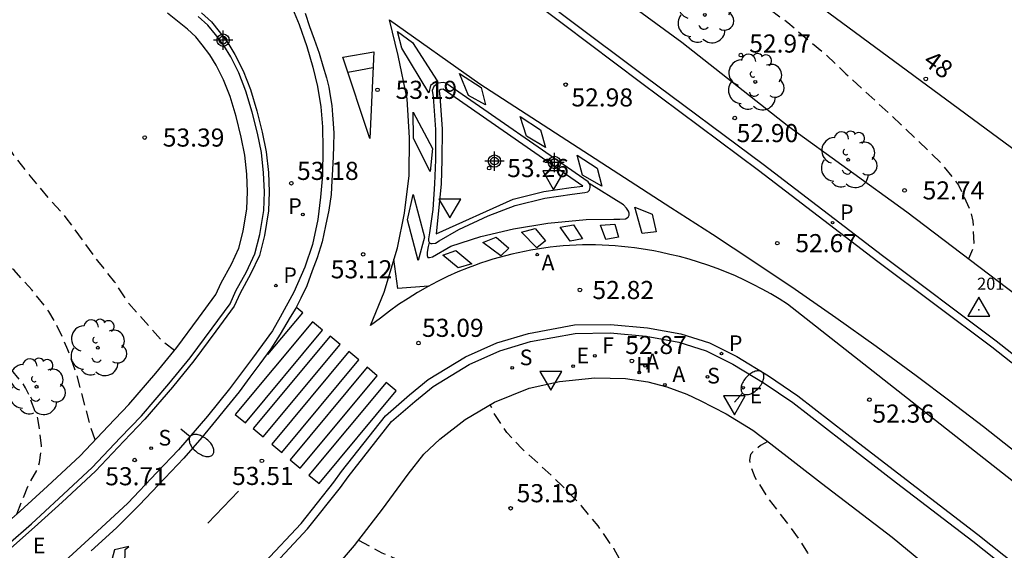
# Model space of a CAD drawing. Units: metres. Extents: x 583793 to 584146, y 4796539 to 4796791.
# Drawn here: x 583955 to 583996, y 4796734 to 4796756 of the extents above; entities that cross this region are included whole.
import ezdxf
from ezdxf.enums import TextEntityAlignment as Align

# ---------------------------------------------------------------- set-up
doc = ezdxf.new("R2010")
doc.units = ezdxf.units.M
doc.header["$MEASUREMENT"] = 0
doc.linetypes.add('TRAZOS_NORMALES', pattern=[0.75, 0.5, -0.25])
for name, color, linetype in [('020194', 31, 'TRAZOS_NORMALES'), ('020195', 30, 'TRAZOS_NORMALES'), ('020204', 9, 'Continuous'), ('020308', 9, 'Continuous'), ('030201', 9, 'Continuous'), ('030301', 9, 'Continuous'), ('060108', 9, 'Continuous'), ('060113', 4, 'Continuous'), ('060145', 9, 'Continuous'), ('070105', 6, 'Continuous'), ('070108', 9, 'Continuous'), ('080202', 9, 'Continuous'), ('080308', 9, 'Continuous'), ('100107', 3, 'Continuous'), ('100116', 71, 'Continuous'), ('100202', 3, 'Continuous'), ('200204', 4, 'Continuous'), ('200205', 4, 'Continuous'), ('200304', 4, 'Continuous'), ('200305', 4, 'Continuous'), ('210201', 9, 'Continuous'), ('210204', 9, 'Continuous'), ('210205', 4, 'Continuous'), ('210301', 9, 'Continuous'), ('210304', 9, 'Continuous'), ('210305', 4, 'Continuous'), ('220205', 1, 'Continuous'), ('220207', 9, 'Continuous'), ('220305', 1, 'Continuous'), ('220307', 9, 'Continuous'), ('240204', 9, 'Continuous'), ('240304', 9, 'Continuous'), ('250202', 9, 'Continuous'), ('260101', 9, 'Continuous'), ('260205', 9, 'Continuous'), ('Centroides', 1, 'Continuous')]:
    doc.layers.add(name, color=color, linetype=linetype)
doc.layers.add('080111', color=7, linetype='Continuous', lineweight=30)
doc.styles.add('ARIAL', font='arial.ttf', dxfattribs={"height": 1})
doc.styles.add('ARIALI', font='ariali.ttf', dxfattribs={"height": 1})
doc.styles.add('Legend', font='calibri.ttf')
doc.styles.add('ROMANS', font='romans__.ttf', dxfattribs={"height": 1})
doc.styles.get("Standard").update_dxf_attribs({"font": 'arial.ttf'})

# ---------------------------------------------------------------- blocks, each defined once
blk = doc.blocks.new('Centroide')
for points in [[(0.402, 0), (-0.402, 0)], [(0, -0.402), (0, 0.402)]]:
    blk.add_lwpolyline(points)
for radius in [0.256, 0.159]:
    blk.add_circle((0, 0), radius)
blk = doc.blocks.new('VERTOP')
blk.add_lwpolyline([(-0.45, -0.26), (0.45, -0.26), (0, 0.52)], close=True)
blk.add_point((0, 0))
blk = doc.blocks.new('HIDRAN')
blk.add_circle((0, 0), 0.055)
blk = doc.blocks.new('FAREDI')
blk.add_line((0, 0), (0.5, 0))
blk.add_lwpolyline([(0.5, 0, 0.159986), (0.538, -0.117, 0.106322), (0.675, -0.238, 0.071006), (0.858, -0.309, 0.057309), (1.099, -0.337, 0.057309), (1.339, -0.309, 0.071006), (1.522, -0.238, 0.106322), (1.659, -0.117, 0.159986), (1.697, 0, 0.159986), (1.659, 0.117, 0.106322), (1.522, 0.238, 0.071006), (1.339, 0.309, 0.057309), (1.099, 0.337, 0.057309), (0.858, 0.309, 0.071006), (0.675, 0.238, 0.106322), (0.538, 0.117, 0.159986)], format="xyb", close=True)
blk = doc.blocks.new('COTAPU')
blk.add_circle((0, 0), 0.075)
blk = doc.blocks.new('BloquePortal')
blk.add_circle((0, 0), 0.075)
at = {"flags": 5}
blk.add_attdef('INDICE', text='', height=0.75, dxfattribs=at).set_placement((0, 0), align=Align.MIDDLE_CENTER)
blk = doc.blocks.new('SANEA')
blk.add_circle((0, 0), 0.055)
blk = doc.blocks.new('PLUVI1')
blk.add_circle((0, 0), 0.055)
blk = doc.blocks.new('PLUVI3')
blk.add_circle((0, 0), 0.055)
blk = doc.blocks.new('REGELE')
blk.add_circle((0, 0), 0.055)
blk = doc.blocks.new('ABAS')
blk.add_circle((0, 0), 0.055)
blk = doc.blocks.new('SETRA')
at = {"linetype": 'Continuous'}
blk.add_lwpolyline([(0.451, 0.26), (-0.45, 0.26), (-0.001, -0.52)], close=True, dxfattribs=at)
blk = doc.blocks.new('ARBOL')
blk.add_circle((0, 0), 0.0587)
for centre, radius, start, end in [((-0.564, 0.381), 0.532, 92.28, 254.58), ((-0.28, 0.855), 0.3, 359.2878, 173.6078), ((0.097, 0.97), 0.21, 23.1565, 160.4665), ((0.438, 0.881), 0.24, 301.578, 139.328), ((-0.091, 0.321), 0.12, 119.14, 310.56), ((0.656, 0.288), 0.443, 319.8556, 114.7656), ((0.819, -0.249), 0.383, 235.5275, 62.0275), ((-0.556, -0.339), 0.555, 142.64, 266.54), ((-0.039, -0.384), 0.21, 189.64, 323.88), ((0.299, -0.624), 0.532, 224.67, 0.24), ((-0.301, -0.676), 0.45, 213.78, 295.32)]:
    blk.add_arc(centre, radius, start, end)
blk = doc.blocks.new('REGALU')
blk.add_circle((0, 0), 0.055)
blk = doc.blocks.new('OPTICA')
blk.add_circle((0, 0), 0.055)

msp = doc.modelspace()

# ---------------------------------------------------------------- linework, layer by layer
at = {"layer": '020194', "flags": 128}
for points, elevation in [([(583954.399, 4796786.968), (583954.821, 4796786.89), (583955.188, 4796786.678), (583955.448, 4796786.323), (583955.5, 4796785.894), (583955.566, 4796784.913), (583955.685, 4796784.489), (583955.865, 4796784.117), (583956.15, 4796783.749), (583957.794, 4796781.988), (583958.021, 4796781.618), (583958.176, 4796781.218), (583958.22, 4796780.734), (583958.295, 4796780.522), (583958.422, 4796780.387), (583958.676, 4796780.296), (583959.325, 4796780.167), (583959.751, 4796779.939), (583963.805, 4796777.13), (583967.363, 4796774.408), (583969.295, 4796772.847), (583970.7, 4796771.534), (583972.791, 4796769.197), (583974.488, 4796767.433), (583975.537, 4796766.391), (583978.418, 4796763.129), (583979.048, 4796762.453), (583979.816, 4796761.715), (583980.63, 4796761.067), (583981.434, 4796760.379), (583981.888, 4796760.065), (583982.072, 4796759.969), (583983.686, 4796758.739), (583984.284, 4796758.149), (583985.124, 4796757.485), (583985.96, 4796756.771), (583986.914, 4796756.069), (583987.708, 4796755.383), (583988.502, 4796754.733), (583989.324, 4796753.949), (583991.604, 4796751.849), (583993.264, 4796750.255), (583993.992, 4796749.339), (583994.482, 4796748.267), (583994.591, 4796747.837), (583994.621, 4796746.933), (583994.591, 4796746.705), (583994.402, 4796746.287)], 52.64), ([(583958.184, 4796738.783), (583957.981, 4796739.369), (583957.433, 4796741.437), (583957.053, 4796742.513), (583956.583, 4796743.543), (583956.259, 4796744.104), (583955.562, 4796744.978), (583954.814, 4796745.81), (583954.485, 4796746.138), (583953.782, 4796746.981), (583953.14, 4796747.837), (583951.96, 4796749.702), (583950.739, 4796751.556), (583949.49, 4796753.409), (583948.867, 4796754.284), (583948.142, 4796755.427), (583947.511, 4796756.294), (583946.879, 4796757.47), (583946.443, 4796758.441), (583946.107, 4796759.504), (583945.763, 4796760.502), (583945.545, 4796761.622), (583945.362, 4796762.724), (583944.983, 4796763.739), (583944.472, 4796764.696), (583943.567, 4796766.684), (583942.939, 4796767.601), (583942.475, 4796768.04), (583940.976, 4796769.205), (583940.454, 4796769.958), (583940.396, 4796770.183), (583940.385, 4796770.423), (583940.404, 4796771.755), (583940.223, 4796772.893), (583939.788, 4796773.897), (583939.211, 4796774.849), (583938.944, 4796775.464), (583938.777, 4796776.308), (583938.819, 4796776.977), (583938.871, 4796777.183), (583939.035, 4796777.595), (583939.418, 4796778.23)], 54.14), ([(583961.466, 4796742.476), (583960.987, 4796742.842), (583959.575, 4796744.429), (583958.997, 4796745.32), (583958.287, 4796746.201), (583956.982, 4796747.983), (583956.237, 4796748.818), (583955.483, 4796749.721), (583954.775, 4796750.618), (583954.221, 4796751.586), (583953.73, 4796752.57), (583953.221, 4796753.614), (583952.765, 4796754.612), (583952.244, 4796755.651), (583951.884, 4796756.468), (583951.545, 4796757.545), (583951.291, 4796758.65), (583951.105, 4796759.713), (583951.158, 4796760.353), (583951.518, 4796761.378), (583952.085, 4796762.306), (583952.505, 4796762.793), (583952.96, 4796763.204), (583953.194, 4796763.395)], 53.64), ([(584010.563, 4796656.874), (584010.862, 4796659.114), (584010.86, 4796659.595), (584010.769, 4796660.073), (584009.746, 4796663.88), (584009.554, 4796664.324), (584008.809, 4796665.584), (584008.538, 4796665.948), (584007.63, 4796667.052), (584006.004, 4796669.448), (584005.7, 4796669.791), (584003.353, 4796672.968), (584002.733, 4796673.873), (584002.222, 4796674.704), (583996.152, 4796683.276), (583995.773, 4796684.156), (583993.397, 4796691.663), (583993.313, 4796692.134), (583992.753, 4796694.443), (583992.543, 4796697.398), (583992.402, 4796698.881), (583992.229, 4796700.029), (583991.993, 4796701.107), (583991.715, 4796702.077), (583991.115, 4796704.351), (583990.459, 4796706.747), (583990.129, 4796707.897), (583989.133, 4796711.137), (583989.121, 4796711.351), (583989.059, 4796711.561), (583988.711, 4796712.361), (583988.401, 4796713.447), (583988.077, 4796714.491), (583988.041, 4796714.701), (583988.057, 4796714.911), (583988.189, 4796715.081), (583988.285, 4796715.281), (583988.307, 4796715.493), (583988.291, 4796715.703), (583988.219, 4796715.913), (583987.777, 4796716.978), (583987.665, 4796717.194), (583986.957, 4796718.31), (583986.029, 4796719.558), (583985.349, 4796720.346), (583984.673, 4796721.198), (583984.079, 4796722.156), (583983.551, 4796723.15), (583983.163, 4796724.126), (583982.817, 4796725.17), (583982.603, 4796726.122), (583982.247, 4796727.31), (583981.557, 4796730.318), (583981.192, 4796731.304), (583980.75, 4796732.336), (583979.69, 4796734.282), (583979.044, 4796735.21), (583978.356, 4796736.052), (583977.542, 4796736.882), (583976.698, 4796737.68), (583975.876, 4796738.416), (583975.254, 4796739.078), (583974.758, 4796739.824), (583974.566, 4796740.237)], 53.14), ([(583986.088, 4796738.71), (583985.779, 4796738.543), (583985.496, 4796738.322), (583985.361, 4796738.174), (583985.324, 4796737.941), (583985.361, 4796737.695), (583985.545, 4796737.228), (583986.067, 4796736.39), (583986.695, 4796735.582), (583987.379, 4796734.66), (583987.729, 4796734.098), (583988.227, 4796733.07), (583988.557, 4796732.028), (583989.469, 4796727.654), (583989.601, 4796727.25), (583990.143, 4796726.208), (583990.595, 4796725.23), (583991.309, 4796723.532), (583991.729, 4796721.908), (583992.043, 4796720.824), (583992.349, 4796719.65), (583992.645, 4796718.82), (583993.083, 4796717.674), (583993.299, 4796717.018), (583993.321, 4796716.794), (583993.557, 4796715.442), (583993.565, 4796714.342), (583993.515, 4796714.118), (583993.349, 4796713.728), (583993.087, 4796713.368), (583992.919, 4796713.256), (583992.539, 4796713.146), (583991.935, 4796713.071), (583991.905, 4796712.867), (583991.935, 4796712.665), (583992.815, 4796710.385), (583992.933, 4796709.909), (583993.029, 4796708.789), (583993.061, 4796707.693), (583993.123, 4796706.673), (583993.483, 4796704.483), (583993.919, 4796702.189), (583994.088, 4796701.037), (583994.146, 4796699.933), (583994.036, 4796698.787), (583994.004, 4796697.724), (583993.999, 4796695.277), (583994.123, 4796693.802), (583994.583, 4796690.854), (583995.087, 4796688.948), (583995.612, 4796687.07), (583996.321, 4796685.24), (583996.89, 4796683.865), (583997.127, 4796683.435), (583999.006, 4796680.535), (583999.612, 4796679.8), (584001.869, 4796676.581), (584005.686, 4796671.355), (584007.223, 4796669.051), (584007.74, 4796668.251), (584007.992, 4796667.911), (584008.214, 4796667.57), (584008.405, 4796667.193), (584009.973, 4796665.3), (584010.236, 4796664.927), (584011.222, 4796663.223), (584011.405, 4796662.778), (584012.889, 4796657.056), (584012.898, 4796656.572), (584012.607, 4796654.391)], 52.64), ([(583969.104, 4796734.628), (583970.064, 4796734.104), (583970.65, 4796733.854), (583970.83, 4796733.718), (583971.254, 4796733.482), (583971.458, 4796733.35), (583971.622, 4796733.204), (583972.664, 4796732.422), (583972.81, 4796732.272), (583972.994, 4796732.14), (583973.82, 4796731.454), (583974.638, 4796730.75), (583974.77, 4796730.578), (583975.37, 4796729.588), (583975.578, 4796729.192), (583975.996, 4796728.05), (583976.044, 4796727.816), (583976.126, 4796726.94), (583976.312, 4796725.86), (583976.759, 4796724.127), (583977.353, 4796722.899), (583977.763, 4796722.149), (583977.893, 4796721.943), (583978.561, 4796721.019), (583978.989, 4796720.511), (583979.365, 4796720.217), (583979.519, 4796720.065), (583979.767, 4796719.553), (583979.627, 4796719.401), (583979.449, 4796719.303), (583979.315, 4796718.989), (583979.455, 4796718.833), (583979.971, 4796718.135), (583980.581, 4796717.245), (583980.719, 4796717.075), (583980.953, 4796716.741), (583981.671, 4796715.663), (583982.135, 4796714.891), (583982.591, 4796714.197), (583983.157, 4796713.241), (583983.715, 4796712.175), (583985.299, 4796709.423), (583985.417, 4796709.229), (583985.687, 4796708.879), (583986.333, 4796707.983), (583986.977, 4796706.983), (583987.619, 4796706.075), (583988.145, 4796705.095), (583988.645, 4796704.107), (583988.699, 4796703.911), (583988.733, 4796703.705), (583988.825, 4796703.509), (583989.037, 4796702.915), (583989.861, 4796700.931), (583990.167, 4796699.969), (583990.627, 4796698.855), (583990.671, 4796698.625), (583991.138, 4796696.985), (583992.083, 4796692.607), (583992.471, 4796691.216), (583994.379, 4796685.552), (583995.352, 4796682.762), (583995.59, 4796682.35), (583996.15, 4796681.545), (583996.771, 4796680.836), (583999.173, 4796677.683), (584000.882, 4796675.305), (584001.411, 4796674.468), (584005.051, 4796669.342), (584005.385, 4796668.993), (584006.497, 4796667.345), (584007.384, 4796666.246), (584007.898, 4796665.421), (584008.109, 4796664.995), (584008.868, 4796662.134), (584008.843, 4796661.651), (584008.528, 4796659.347)], 53.64)]:
    msp.add_lwpolyline(points, dxfattribs=dict(at, elevation=elevation))
at = {"layer": '020195', "elevation": 54.64, "flags": 128}
msp.add_lwpolyline([(583954.928, 4796735.7), (583955.391, 4796736.849), (583955.81, 4796737.612), (583955.871, 4796737.844), (583955.959, 4796738.528), (583955.808, 4796739.661), (583955.405, 4796740.711), (583955.297, 4796740.932), (583955.167, 4796741.132), (583954.169, 4796742.325), (583953.64, 4796743.235), (583952.522, 4796745.06), (583951.987, 4796746.013), (583951.381, 4796746.989), (583948.612, 4796750.41), (583948.014, 4796751.327), (583947.392, 4796752.219), (583946.864, 4796753.136), (583946.213, 4796754.085), (583945.65, 4796754.867), (583944.816, 4796755.752), (583943.968, 4796756.542), (583943.271, 4796757.387), (583942.723, 4796758.327), (583942.242, 4796759.362), (583941.735, 4796760.364), (583940.384, 4796762.313), (583939.717, 4796763.339), (583939.07, 4796764.285), (583938.514, 4796765.317), (583938.008, 4796766.311), (583937.014, 4796769.033), (583936.659, 4796769.72)], dxfattribs=at)
at = {"layer": '060108', "flags": 128}
for points in [[(584007.194, 4796733.368), (584005.034, 4796735.264), (584002.722, 4796737.24), (583999.578, 4796739.704), (583995.554, 4796742.864), (583990.835, 4796746.4), (583985.883, 4796750.192), (583980.979, 4796753.832), (583977.787, 4796756.232), (583974.619, 4796758.632), (583971.139, 4796761.264), (583966.755, 4796764.743), (583964.016, 4796766.997), (583961.42, 4796769.287), (583959.736, 4796770.794), (583958.336, 4796772.113), (583956.614, 4796773.797), (583955.093, 4796775.311), (583953.528, 4796776.941)], [(583966.298, 4796756.816), (583966.641, 4796755.99), (583966.964, 4796755.08), (583967.214, 4796754.226), (583967.398, 4796753.421), (583967.538, 4796752.576), (583967.613, 4796751.754), (583967.623, 4796750.834), (583967.613, 4796749.741), (583967.521, 4796748.841), (583967.41, 4796747.913), (583967.195, 4796746.875), (583966.882, 4796745.929), (583966.415, 4796744.902), (583965.852, 4796743.861), (583965.54, 4796743.296), (583964.705, 4796742.162), (583963.758, 4796740.895), (583962.833, 4796739.761), (583961.639, 4796738.371), (583960.731, 4796737.43), (583959.528, 4796736.151), (583958.087, 4796734.817), (583956.925, 4796733.756)], [(583978.488, 4796749.024), (583978.618, 4796749.06), (583978.684, 4796749.132), (583978.706, 4796749.24), (583978.706, 4796749.34), (583978.63, 4796749.472), (583972.726, 4796753.564), (583972.618, 4796753.586), (583972.41, 4796753.554), (583972.224, 4796753.426), (583972.164, 4796753.258), (583972.202, 4796752.992), (583972.296, 4796751.64), (583972.29, 4796750.384), (583972.262, 4796749.394), (583972.182, 4796748.328), (583972.046, 4796747.356), (583972, 4796747.106), (583972, 4796747.02), (583972.042, 4796746.948), (583972.102, 4796746.918), (583972.162, 4796746.918), (583972.292, 4796746.926), (583972.454, 4796747.028), (583973.266, 4796747.502), (583974.488, 4796748.058), (583975.606, 4796748.494), (583976.838, 4796748.8), (583977.966, 4796748.96), (583978.488, 4796749.024)]]:
    msp.add_lwpolyline(points, dxfattribs=at)
at = {"layer": '060108'}
msp.add_lwpolyline([(583965.476, 4796733.47), (583966.984, 4796735.088), (583968.358, 4796736.812), (583968.68, 4796737.254), (583970.472, 4796739.538), (583971.438, 4796740.372), (583972.2, 4796740.992), (583973.698, 4796741.904), (583974.96, 4796742.47), (583976.236, 4796742.85), (583978.09, 4796743.19), (583979.538, 4796743.208), (583981.042, 4796743.074), (583982.386, 4796742.832), (583983.528, 4796742.47), (583984.628, 4796741.92), (583985.924, 4796741.134), (583987.126, 4796740.326), (583989.151, 4796738.75), (583991.425, 4796736.992), (583994.583, 4796734.586), (583997.807, 4796732.02)], dxfattribs=at)
at = {"layer": '060113', "flags": 128}
for points in [[(583954.56, 4796775.344), (583956.627, 4796773.317), (583958.611, 4796771.368), (583961.115, 4796769.056), (583963.449, 4796767.029), (583966.014, 4796764.925), (583967.472, 4796763.694), (583970.953, 4796761.03), (583974.435, 4796758.397), (583977.602, 4796755.998), (583980.796, 4796753.597), (583985.699, 4796749.957), (583990.649, 4796746.166), (583995.367, 4796742.632), (583999.386, 4796739.475), (584002.523, 4796737.017), (584004.83, 4796735.046), (584006.987, 4796733.152)], [(583965.222, 4796733.709), (583966.72, 4796735.317), (583968.082, 4796737.026), (583968.403, 4796737.467), (583970.218, 4796739.78), (583971.214, 4796740.64), (583971.999, 4796741.278), (583973.536, 4796742.214), (583974.839, 4796742.799), (583976.155, 4796743.191), (583978.057, 4796743.539), (583979.552, 4796743.558), (583981.089, 4796743.421), (583982.47, 4796743.172), (583983.66, 4796742.795), (583984.797, 4796742.227), (583986.112, 4796741.429), (583987.331, 4796740.61), (583989.365, 4796739.027), (583991.638, 4796737.27), (583994.798, 4796734.862), (583998.029, 4796732.29)]]:
    msp.add_lwpolyline(points, dxfattribs=at)
at = {"layer": '060113'}
msp.add_lwpolyline([(583966.888, 4796756.458), (583967.064, 4796755.903), (583967.269, 4796755.38), (583967.471, 4796754.798), (583967.63, 4796754.278), (583967.77, 4796753.781), (583967.874, 4796753.396), (583967.931, 4796753.032), (583967.99, 4796752.634), (583968.031, 4796752.252), (583968.057, 4796751.895), (583968.073, 4796751.486), (583968.068, 4796750.967), (583968.053, 4796750.51), (583968.025, 4796749.979), (583967.998, 4796749.528), (583967.963, 4796748.949), (583967.873, 4796748.302), (583967.735, 4796747.645), (583967.589, 4796746.979), (583967.386, 4796746.323), (583967.181, 4796745.78), (583966.958, 4796745.156), (583966.717, 4796744.655), (583966.503, 4796744.237), (583966.271, 4796743.868), (583965.855, 4796743.158), (583965.472, 4796742.552), (583965.017, 4796741.929), (583964.589, 4796741.374), (583964.151, 4796740.764), (583963.654, 4796740.157), (583963.174, 4796739.57), (583962.605, 4796738.882), (583961.86, 4796738.025), (583960.806, 4796736.911), (583960.004, 4796736.068), (583959.062, 4796735.138), (583958.018, 4796734.18)], dxfattribs=at)
at = {"layer": '060145', "flags": 128}
msp.add_lwpolyline([(583978.412, 4796749.293), (583972.611, 4796753.306), (583972.515, 4796753.291), (583972.454, 4796753.25), (583972.447, 4796753.23), (583972.476, 4796753.021), (583972.572, 4796751.649), (583972.566, 4796750.38), (583972.538, 4796749.38), (583972.318, 4796747.312), (583975.522, 4796748.757), (583976.785, 4796749.071), (583977.93, 4796749.234), (583978.412, 4796749.293)], dxfattribs=at)
at = {"layer": '070105', "flags": 128}
for points in [[(583954.554, 4796734.446), (583955.533, 4796735.305), (583956.675, 4796736.348), (583958.058, 4796737.628), (583959.221, 4796738.865), (583960.097, 4796739.773), (583961.233, 4796741.095), (583962.114, 4796742.175), (583963.031, 4796743.401), (583963.781, 4796744.421), (583964.019, 4796744.95), (583964.452, 4796745.735), (583964.806, 4796746.485), (583965.005, 4796747.285), (583965.171, 4796748.288), (583965.199, 4796749.061), (583965.166, 4796749.845), (583965.079, 4796750.68), (583964.914, 4796751.483), (583964.697, 4796752.362), (583964.432, 4796753.231), (583964.138, 4796753.992), (583963.806, 4796754.644), (583963.519, 4796755.12), (583963.173, 4796755.576), (583962.855, 4796755.968), (583962.455, 4796756.324)], [(583962.584, 4796756.476), (583962.999, 4796756.107), (583963.33, 4796755.699), (583963.684, 4796755.232), (583963.98, 4796754.741), (583964.32, 4796754.074), (583964.62, 4796753.297), (583964.889, 4796752.416), (583965.108, 4796751.527), (583965.276, 4796750.711), (583965.365, 4796749.86), (583965.399, 4796749.061), (583965.37, 4796748.268), (583965.2, 4796747.244), (583964.995, 4796746.418), (583964.63, 4796745.644), (583964.194, 4796744.853), (583963.95, 4796744.313), (583963.192, 4796743.282), (583962.272, 4796742.052), (583961.387, 4796740.967), (583960.245, 4796739.638), (583959.366, 4796738.727), (583958.199, 4796737.486), (583956.811, 4796736.201), (583955.667, 4796735.156), (583954.68, 4796734.291)]]:
    msp.add_lwpolyline(points, dxfattribs=at)
at = {"layer": '070108', "flags": 128}
msp.add_lwpolyline([(583956.424, 4796777.262), (583960.66, 4796772.847), (583963.308, 4796770.359), (583967.012, 4796767.343), (583968.535, 4796766.119), (583969.569, 4796765.258), (583972.499, 4796762.744), (583974.507, 4796761.248), (583976.211, 4796759.944), (583979.131, 4796757.744), (583982.515, 4796755.256), (583986.947, 4796751.768), (583991.843, 4796748.224), (583997.13, 4796744.224), (583999.418, 4796742.448), (584002.498, 4796739.888), (584005.17, 4796737.728), (584007.69, 4796735.576), (584010.994, 4796732.712), (584013.106, 4796730.712), (584015.257, 4796728.68), (584017.513, 4796726.4), (584019.266, 4796724.497)], dxfattribs=at)
at = {"layer": '080111', "flags": 128}
msp.add_lwpolyline([(584018.385, 4796734.751), (584018.28, 4796734.605), (583979.203, 4796763.403), (583984.057, 4796770.005)], dxfattribs=at)
at = {"layer": '100107', "flags": 128}
msp.add_lwpolyline([(583954.112, 4796734.989), (583955.065, 4796735.825), (583956.201, 4796736.862), (583957.564, 4796738.124), (583958.714, 4796739.347), (583959.579, 4796740.244), (583960.696, 4796741.543), (583961.562, 4796742.605), (583962.468, 4796743.817), (583963.19, 4796744.799), (583963.408, 4796745.289), (583963.83, 4796746.054), (583964.145, 4796746.721), (583964.321, 4796747.427), (583964.475, 4796748.359), (583964.501, 4796749.06), (583964.47, 4796749.794), (583964.389, 4796750.572), (583964.234, 4796751.328), (583964.025, 4796752.175), (583963.773, 4796753.001), (583963.501, 4796753.704), (583963.197, 4796754.304), (583962.941, 4796754.728), (583962.625, 4796755.144), (583962.35, 4796755.483), (583962.003, 4796755.791), (583961.177, 4796756.464)], dxfattribs=at)
at = {"layer": '100116'}
msp.add_lwpolyline([(583967.796, 4796733.066), (583968.934, 4796734.406), (583970.092, 4796735.912), (583971.162, 4796737.352), (583971.816, 4796738.18), (583972.474, 4796738.81), (583973.522, 4796739.62), (583974.74, 4796740.34), (583976.178, 4796740.924), (583977.436, 4796741.204), (583978.902, 4796741.346), (583980.176, 4796741.32), (583981.106, 4796741.186), (583981.892, 4796740.974), (583982.724, 4796740.674), (583983.28, 4796740.41), (583984.352, 4796739.852), (583985.462, 4796739.176), (583986.212, 4796738.618), (583988.305, 4796736.988), (583991.245, 4796734.742), (583994.173, 4796732.326)], dxfattribs=at)
at = {"layer": '260101', "flags": 128}
for points in [[(584002.609, 4796732.062), (583986.897, 4796744.398), (583986.551, 4796744.618), (583986.2, 4796744.828), (583985.842, 4796745.029), (583985.48, 4796745.22), (583985.112, 4796745.401), (583984.74, 4796745.571), (583984.362, 4796745.731), (583983.981, 4796745.88), (583983.596, 4796746.019), (583983.206, 4796746.147), (583982.814, 4796746.265), (583982.418, 4796746.371), (583982.02, 4796746.466), (583981.619, 4796746.551), (583981.354, 4796746.605), (583981.089, 4796746.653), (583980.822, 4796746.697), (583980.555, 4796746.735), (583980.287, 4796746.768), (583980.018, 4796746.796), (583979.749, 4796746.819), (583979.48, 4796746.836), (583979.21, 4796746.849), (583978.94, 4796746.856), (583978.67, 4796746.858), (583978.4, 4796746.855), (583978.13, 4796746.846), (583977.861, 4796746.832), (583977.591, 4796746.813), (583977.322, 4796746.789), (583977.054, 4796746.76), (583976.786, 4796746.725), (583976.519, 4796746.686), (583976.253, 4796746.641), (583975.988, 4796746.591), (583975.723, 4796746.535), (583975.46, 4796746.475), (583975.198, 4796746.41), (583974.937, 4796746.34), (583974.678, 4796746.264), (583974.42, 4796746.184), (583974.164, 4796746.098), (583973.91, 4796746.008), (583973.657, 4796745.913), (583973.224, 4796745.736), (583972.796, 4796745.545), (583972.375, 4796745.34), (583971.962, 4796745.121), (583971.556, 4796744.888), (583971.158, 4796744.642), (583970.768, 4796744.382), (583970.388, 4796744.11), (583970.017, 4796743.825), (583969.598, 4796743.512), (583970.164, 4796744.898), (583970.716, 4796746.736), (583971.014, 4796748.17), (583971.198, 4796749.738), (583971.22, 4796751.3), (583971.116, 4796752.91), (583970.744, 4796754.712), (583970.382, 4796756.18), (583974.137, 4796753.53), (583982.054, 4796748.411), (583983.787, 4796747.304), (583985.506, 4796746.175), (583987.211, 4796745.024), (583988.901, 4796743.852), (583990.576, 4796742.659), (583992.235, 4796741.444), (583993.637, 4796740.392), (583995.026, 4796739.326), (583996.405, 4796738.244)], [(583972.022, 4796753.16), (583970.904, 4796755.014), (583970.72, 4796755.694), (583971.336, 4796755.24), (583972.364, 4796753.66), (583972.088, 4796753.46), (583972.022, 4796753.16)], [(583969.568, 4796751.264), (583968.458, 4796754.636), (583969.734, 4796754.858), (583969.568, 4796751.264)], [(583968.663, 4796754.014), (583969.183, 4796754.11), (583969.704, 4796754.205)], [(583974.366, 4796752.656), (583973.67, 4796753.044), (583973.286, 4796753.964), (583974.186, 4796753.38), (583974.366, 4796752.656)], [(583972.076, 4796749.906), (583971.384, 4796751.268), (583971.368, 4796752.354), (583972.17, 4796750.85), (583972.076, 4796749.906)], [(583976.856, 4796750.892), (583976.072, 4796751.366), (583975.806, 4796752.172), (583976.658, 4796751.624), (583976.856, 4796750.892)], [(583979.196, 4796749.292), (583978.392, 4796749.744), (583978.17, 4796750.57), (583978.998, 4796750.036), (583979.196, 4796749.292)], [(583972.033, 4796746.964), (583971.99, 4796746.788), (583971.948, 4796746.55), (583971.948, 4796746.494), (583971.956, 4796746.422), (583971.98, 4796746.34), (583972.05, 4796746.336), (583972.166, 4796746.366), (583972.936, 4796746.804), (583974.184, 4796747.202), (583975.534, 4796747.53), (583976.96, 4796747.76), (583978.548, 4796747.914), (583979.692, 4796747.92), (583979.944, 4796747.922), (583980.182, 4796747.94), (583980.288, 4796748.002), (583980.328, 4796748.086), (583980.326, 4796748.166), (583980.3, 4796748.262), (583980.216, 4796748.374), (583980.09, 4796748.512), (583978.674, 4796749.396)], [(583971.374, 4796748.94), (583971.836, 4796747.172), (583971.582, 4796746.21), (583971.142, 4796747.892), (583971.374, 4796748.94)], [(583980.876, 4796747.332), (583980.572, 4796748.428), (583981.29, 4796748.138), (583981.45, 4796747.394), (583980.876, 4796747.332)], [(583977.884, 4796747.018), (583977.47, 4796747.596), (583978.026, 4796747.69), (583978.396, 4796747.11), (583977.884, 4796747.018)], [(583979.364, 4796747.088), (583979.144, 4796747.68), (583979.734, 4796747.722), (583979.886, 4796747.18), (583979.364, 4796747.088)], [(583976.498, 4796746.738), (583975.87, 4796747.38), (583976.426, 4796747.536), (583976.86, 4796747.024), (583976.498, 4796746.738)], [(583975.01, 4796746.398), (583974.256, 4796746.964), (583974.808, 4796747.172), (583975.344, 4796746.72), (583975.01, 4796746.398)], [(583973.798, 4796746.068), (583973.232, 4796745.908), (583972.606, 4796746.428), (583973.136, 4796746.624), (583973.798, 4796746.068)], [(583972.006, 4796745.145), (583970.736, 4796745.048), (583970.575, 4796746.268)], [(583965.349, 4796742.316), (583966.787, 4796744.041), (583966.54, 4796744.247)], [(583964.41, 4796739.486), (583967.607, 4796743.321), (583967.188, 4796743.67), (583963.991, 4796739.835), (583964.41, 4796739.486)], [(583965.15, 4796738.898), (583968.347, 4796742.733), (583967.928, 4796743.082), (583964.731, 4796739.247), (583965.15, 4796738.898)], [(583965.926, 4796738.256), (583969.123, 4796742.091), (583968.704, 4796742.44), (583965.507, 4796738.605), (583965.926, 4796738.256)], [(583966.684, 4796737.602), (583969.881, 4796741.437), (583969.462, 4796741.786), (583966.265, 4796737.951), (583966.684, 4796737.602)], [(583967.468, 4796736.972), (583970.665, 4796740.807), (583970.246, 4796741.156), (583967.049, 4796737.321), (583967.468, 4796736.972)], [(583962.86, 4796735.334), (583963.492, 4796735.991), (583964.124, 4796736.648)], [(583958.121, 4796732.397), (583959.414, 4796733.585), (583959.418, 4796734.236), (583959.575, 4796734.358), (583958.988, 4796734.217), (583958.833, 4796733.654), (583958.989, 4796733.789), (583959.011, 4796733.208)]]:
    msp.add_lwpolyline(points, dxfattribs=at)

# ---------------------------------------------------------------- block references
at = {"layer": '020204', "rotation": 359.9987685839998}
for p in [(583984.962, 4796754.721, 52.966), (583969.892, 4796753.284, 53.186), (583977.698, 4796753.498, 52.982), (583984.712, 4796752.116, 52.904), (583960.235, 4796751.306, 53.394), (583974.522, 4796750.042, 53.26), (583966.317, 4796749.412, 53.18), (583991.754, 4796749.115, 52.742), (583986.474, 4796746.93, 52.67), (583969.296, 4796746.468, 53.116), (583978.288, 4796744.994, 52.82), (583971.592, 4796742.788, 53.092), (583980.444, 4796742.05, 52.87), (583990.295, 4796740.444, 52.362), (583959.819, 4796737.944, 53.707), (583965.096, 4796737.91, 53.514), (583975.413, 4796735.944, 53.193)]:
    msp.add_blockref('COTAPU', p, dxfattribs=at)
at = {"layer": '030201'}
msp.add_blockref('VERTOP', (583994.834, 4796744.171, 52.506), dxfattribs=at)
at = {"layer": '080202', "rotation": 359.9987685839998}
msp.add_blockref('BloquePortal', (583992.632, 4796753.737), dxfattribs=at)
at = {"layer": '100202', "rotation": 359.9987685839998}
for p in [(583983.471, 4796756.387), (583985.561, 4796753.609), (583989.415, 4796750.389), (583958.292, 4796742.597), (583955.75, 4796740.983)]:
    msp.add_blockref('ARBOL', p, dxfattribs=at)
at = {"layer": '200204'}
msp.add_blockref('HIDRAN', (583980.751, 4796741.572, 52.845), dxfattribs=at)
at = {"layer": '200205', "rotation": 359.9987685839998}
for p in [(583976.519, 4796746.455, 52.857), (583980.998, 4796741.843, 52.823), (583981.816, 4796741.062, 52.805)]:
    msp.add_blockref('ABAS', p, dxfattribs=at)
at = {"layer": '210201', "rotation": 359.9987685839998}
for p in [(583966.792, 4796748.12, 53.167), (583965.68, 4796745.17, 53.283)]:
    msp.add_blockref('PLUVI1', p, dxfattribs=at)
at = {"layer": '210204', "rotation": 359.9987685839998}
for p in [(583975.483, 4796741.765, 53.09), (583983.583, 4796741.39, 52.731), (583960.499, 4796738.437, 53.679)]:
    msp.add_blockref('SANEA', p, dxfattribs=at)
at = {"layer": '210205', "rotation": 359.9987685839998}
for p in [(583988.771, 4796747.779, 52.607), (583984.162, 4796742.353, 52.572)]:
    msp.add_blockref('PLUVI3', p, dxfattribs=at)
at = {"layer": '220205', "rotation": 359.9987685839998}
msp.add_blockref('REGELE', (583985.06, 4796740.941, 52.684), dxfattribs=at)
at = {"layer": '220207', "rotation": 359.9987685839998}
msp.add_blockref('REGALU', (583978.003, 4796741.829, 52.957), dxfattribs=at)
at = {"layer": '240204', "rotation": 359.9987685839998}
msp.add_blockref('OPTICA', (583978.91, 4796742.265, 52.897), dxfattribs=at)
at = {"layer": '250202'}
for p, rotation in [((583984.696, 4796740.342), 47.1705685863266), ((583961.734, 4796739.231), 321.3622686021981)]:
    msp.add_blockref('FAREDI', p, dxfattribs=dict(at, rotation=rotation))
at = {"layer": '260205', "rotation": 359.9987685839998}
for p in [(583977.198, 4796749.662), (583972.89, 4796748.494), (583977.081, 4796741.356), (583984.696, 4796740.342)]:
    msp.add_blockref('SETRA', p, dxfattribs=at)
at = {"layer": 'Centroides', "rotation": 359.9987685839998}
for p in [(583963.487, 4796755.341), (583974.743, 4796750.332), (583977.233, 4796750.272)]:
    msp.add_blockref('Centroide', p, dxfattribs=at)

# ---------------------------------------------------------------- texts
at = {"layer": '020308', "style": 'ARIAL'}
for s, p in [('52.97', (583985.311, 4796754.827)), ('53.19', (583970.642, 4796752.909)), ('52.98', (583977.935, 4796752.594)), ('53.39', (583960.985, 4796750.931)), ('52.90', (583984.789, 4796751.116)), ('53.18', (583966.554, 4796749.55)), ('53.26', (583975.272, 4796749.667)), ('52.74', (583992.504, 4796748.74)), ('52.67', (583987.224, 4796746.555)), ('53.12', (583967.953, 4796745.472)), ('52.82', (583978.807, 4796744.614)), ('53.09', (583971.738, 4796743.047)), ('52.87', (583980.165, 4796742.336)), ('52.36', (583990.42, 4796739.492)), ('53.71', (583958.598, 4796736.897)), ('53.51', (583963.859, 4796736.91)), ('53.19', (583975.663, 4796736.194))]:
    msp.add_text(s, height=0.75, rotation=359.9988, dxfattribs=at).set_placement(p)
at = {"layer": '030301', "insert": (583994.762, 4796744.843), "char_height": 0.5, "attachment_point": 7, "style": 'Legend'}
msp.add_mtext('201', dxfattribs=at)
at = {"layer": '080308', "style": 'ARIALI'}
msp.add_text('48', height=0.75, rotation=323.9988, dxfattribs=at).set_placement((583992.477, 4796754.363))
at = {"layer": '200304', "style": 'ROMANS'}
msp.add_text('H', height=0.65, dxfattribs=at).set_placement((583980.626, 4796741.567))
at = {"layer": '200305', "style": 'ROMANS'}
for p in [(583976.695, 4796745.797), (583981.027, 4796741.699), (583982.123, 4796741.174)]:
    msp.add_text('A', height=0.65, rotation=359.9988, dxfattribs=at).set_placement(p)
at = {"layer": '210301', "style": 'ROMANS'}
for p in [(583966.188, 4796748.14), (583965.986, 4796745.276)]:
    msp.add_text('P', height=0.65, rotation=359.9988, dxfattribs=at).set_placement(p)
at = {"layer": '210304', "style": 'ROMANS'}
for p in [(583975.789, 4796741.871), (583983.566, 4796741.115), (583960.805, 4796738.543)]:
    msp.add_text('S', height=0.65, rotation=359.9988, dxfattribs=at).set_placement(p)
at = {"layer": '210305', "style": 'ROMANS'}
for p in [(583989.077, 4796747.885), (583984.468, 4796742.459)]:
    msp.add_text('P', height=0.65, rotation=359.9988, dxfattribs=at).set_placement(p)
at = {"layer": '220305', "style": 'ROMANS'}
for p in [(583985.33, 4796740.289), (583955.6, 4796734.074)]:
    msp.add_text('E', height=0.65, rotation=359.9988, dxfattribs=at).set_placement(p)
at = {"layer": '220307', "style": 'ROMANS'}
msp.add_text('E', height=0.65, rotation=359.9988, dxfattribs=at).set_placement((583978.149, 4796741.951))
at = {"layer": '240304', "style": 'ROMANS'}
msp.add_text('F', height=0.65, rotation=359.9988, dxfattribs=at).set_placement((583979.216, 4796742.371))

doc.saveas('drawing.dxf')
